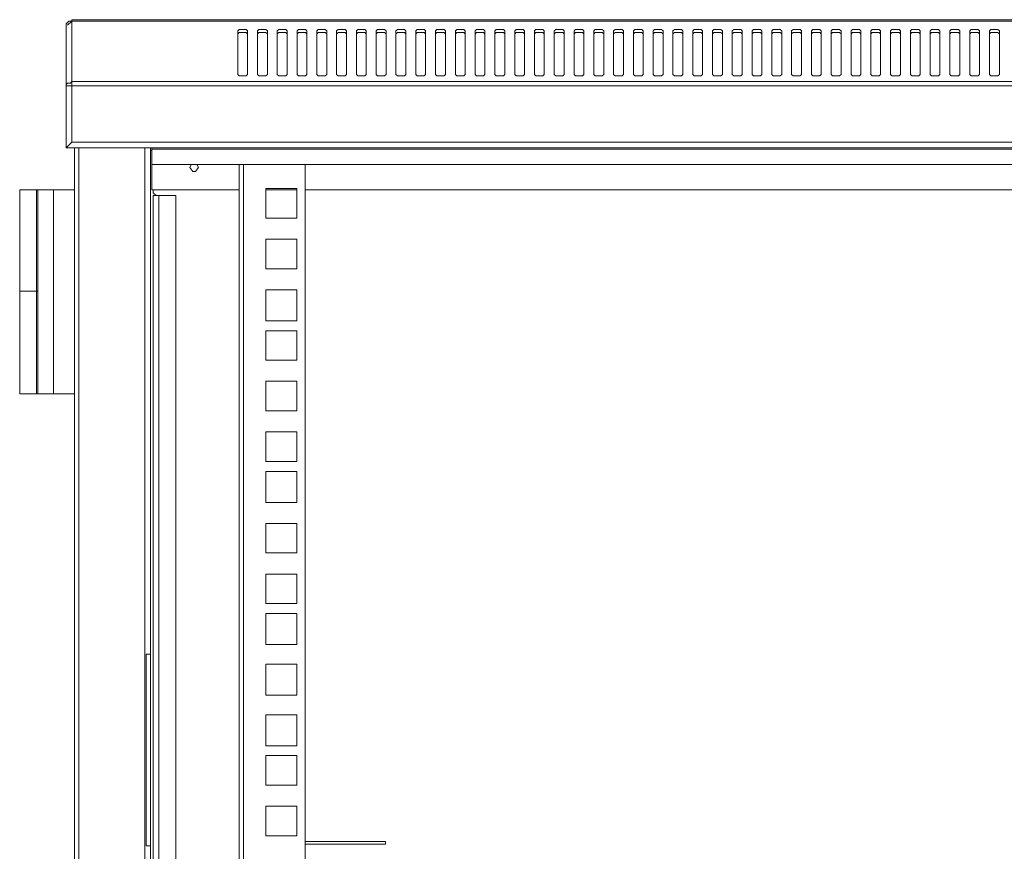
# Model space of a CAD drawing. Extents: x 0 to 3115, y 0 to 1409.
# Drawn here: x 0 to 309, y 1059 to 1320 of the extents above; entities that cross this region are included whole.
import ezdxf

# ---------------------------------------------------------------- set-up
doc = ezdxf.new("R2010")
doc.units = 0
doc.layers.add('Visible', color=7, linetype='CONTINUOUS', lineweight=15)

msp = doc.modelspace()

# ---------------------------------------------------------------- linework, layer by layer
at = {"layer": 'Visible'}
for p, q in [((14.548, 1318.541), (14.989, 1318.982)), ((14.548, 1318.1), (14.548, 1318.541)), ((14.548, 1279.746), (14.548, 1318.1)), ((14.989, 1318.982), (15.43, 1319.423)), ((16.312, 1319.423), (14.989, 1318.1)), ((15.43, 1319.423), (15.871, 1319.423)), ((15.871, 1319.423), (16.312, 1319.423)), ((16.312, 1319.864), (612.785, 1319.864)), ((16.312, 1281.51), (16.312, 1319.864)), ((16.312, 1319.423), (612.785, 1319.423)), ((68.773, 1316.778), (68.332, 1316.337)), ((68.332, 1316.337), (68.332, 1315.896)), ((68.773, 1315.896), (68.332, 1315.455)), ((68.332, 1303.111), (68.332, 1315.896)), ((69.214, 1316.778), (68.773, 1316.778)), ((69.655, 1315.896), (68.773, 1315.896)), ((70.095, 1316.778), (69.214, 1316.778)), ((70.095, 1315.896), (69.655, 1315.896)), ((70.536, 1316.778), (70.095, 1316.778)), ((70.977, 1315.896), (70.095, 1315.896)), ((70.977, 1316.778), (70.536, 1316.778)), ((71.418, 1316.337), (70.977, 1316.778)), ((71.418, 1315.455), (70.977, 1315.896)), ((71.418, 1315.896), (71.418, 1316.337)), ((71.418, 1315.896), (71.418, 1303.111)), ((74.973, 1316.778), (74.532, 1316.337)), ((74.532, 1316.337), (74.532, 1315.896)), ((74.973, 1315.896), (74.532, 1315.455)), ((74.532, 1303.111), (74.532, 1315.896)), ((75.414, 1316.778), (74.973, 1316.778)), ((75.855, 1315.896), (74.973, 1315.896)), ((76.295, 1316.778), (75.414, 1316.778)), ((76.295, 1315.896), (75.855, 1315.896)), ((76.736, 1316.778), (76.295, 1316.778)), ((77.177, 1315.896), (76.295, 1315.896)), ((77.177, 1316.778), (76.736, 1316.778)), ((77.618, 1316.337), (77.177, 1316.778)), ((77.618, 1315.455), (77.177, 1315.896)), ((77.618, 1315.896), (77.618, 1316.337)), ((77.618, 1315.896), (77.618, 1303.111)), ((81.173, 1316.778), (80.732, 1316.337)), ((80.732, 1316.337), (80.732, 1315.896)), ((81.173, 1315.896), (80.732, 1315.455)), ((80.732, 1303.111), (80.732, 1315.896)), ((81.614, 1316.778), (81.173, 1316.778)), ((82.055, 1315.896), (81.173, 1315.896)), ((82.495, 1316.778), (81.614, 1316.778)), ((82.495, 1315.896), (82.055, 1315.896)), ((82.936, 1316.778), (82.495, 1316.778)), ((83.377, 1315.896), (82.495, 1315.896)), ((83.377, 1316.778), (82.936, 1316.778)), ((83.818, 1316.337), (83.377, 1316.778)), ((83.818, 1315.455), (83.377, 1315.896)), ((83.818, 1315.896), (83.818, 1316.337)), ((83.818, 1315.896), (83.818, 1303.111)), ((87.373, 1316.778), (86.932, 1316.337)), ((86.932, 1316.337), (86.932, 1315.896)), ((87.373, 1315.896), (86.932, 1315.455)), ((86.932, 1303.111), (86.932, 1315.896)), ((87.814, 1316.778), (87.373, 1316.778)), ((88.255, 1315.896), (87.373, 1315.896)), ((88.695, 1316.778), (87.814, 1316.778)), ((88.695, 1315.896), (88.255, 1315.896)), ((89.136, 1316.778), (88.695, 1316.778)), ((89.577, 1315.896), (88.695, 1315.896)), ((89.577, 1316.778), (89.136, 1316.778)), ((90.018, 1316.337), (89.577, 1316.778)), ((90.018, 1315.455), (89.577, 1315.896)), ((90.018, 1315.896), (90.018, 1316.337)), ((90.018, 1315.896), (90.018, 1303.111)), ((93.573, 1316.778), (93.132, 1316.337)), ((93.132, 1316.337), (93.132, 1315.896)), ((93.573, 1315.896), (93.132, 1315.455)), ((93.132, 1303.111), (93.132, 1315.896)), ((94.014, 1316.778), (93.573, 1316.778)), ((94.455, 1315.896), (93.573, 1315.896)), ((94.895, 1316.778), (94.014, 1316.778)), ((94.895, 1315.896), (94.455, 1315.896)), ((95.336, 1316.778), (94.895, 1316.778)), ((95.777, 1315.896), (94.895, 1315.896)), ((95.777, 1316.778), (95.336, 1316.778)), ((96.218, 1316.337), (95.777, 1316.778)), ((96.218, 1315.455), (95.777, 1315.896)), ((96.218, 1315.896), (96.218, 1316.337)), ((96.218, 1315.896), (96.218, 1303.111)), ((99.773, 1316.778), (99.332, 1316.337)), ((99.332, 1316.337), (99.332, 1315.896)), ((99.773, 1315.896), (99.332, 1315.455)), ((99.332, 1303.111), (99.332, 1315.896)), ((100.214, 1316.778), (99.773, 1316.778)), ((100.655, 1315.896), (99.773, 1315.896)), ((101.095, 1316.778), (100.214, 1316.778)), ((101.095, 1315.896), (100.655, 1315.896)), ((101.536, 1316.778), (101.095, 1316.778)), ((101.977, 1315.896), (101.095, 1315.896)), ((101.977, 1316.778), (101.536, 1316.778)), ((102.418, 1316.337), (101.977, 1316.778)), ((102.418, 1315.455), (101.977, 1315.896)), ((102.418, 1315.896), (102.418, 1316.337)), ((102.418, 1315.896), (102.418, 1303.111)), ((105.973, 1316.778), (105.532, 1316.337)), ((105.532, 1316.337), (105.532, 1315.896)), ((105.973, 1315.896), (105.532, 1315.455)), ((105.532, 1303.111), (105.532, 1315.896)), ((106.414, 1316.778), (105.973, 1316.778)), ((106.855, 1315.896), (105.973, 1315.896)), ((107.295, 1316.778), (106.414, 1316.778)), ((107.295, 1315.896), (106.855, 1315.896)), ((107.736, 1316.778), (107.295, 1316.778)), ((108.177, 1315.896), (107.295, 1315.896)), ((108.177, 1316.778), (107.736, 1316.778)), ((108.618, 1316.337), (108.177, 1316.778)), ((108.618, 1315.455), (108.177, 1315.896)), ((108.618, 1315.896), (108.618, 1316.337)), ((108.618, 1315.896), (108.618, 1303.111)), ((112.173, 1316.778), (111.732, 1316.337)), ((111.732, 1316.337), (111.732, 1315.896)), ((112.173, 1315.896), (111.732, 1315.455)), ((111.732, 1303.111), (111.732, 1315.896)), ((112.614, 1316.778), (112.173, 1316.778)), ((113.055, 1315.896), (112.173, 1315.896)), ((113.495, 1316.778), (112.614, 1316.778)), ((113.495, 1315.896), (113.055, 1315.896)), ((113.936, 1316.778), (113.495, 1316.778)), ((114.377, 1315.896), (113.495, 1315.896)), ((114.377, 1316.778), (113.936, 1316.778)), ((114.818, 1316.337), (114.377, 1316.778)), ((114.818, 1315.455), (114.377, 1315.896)), ((114.818, 1315.896), (114.818, 1316.337)), ((114.818, 1315.896), (114.818, 1303.111)), ((118.373, 1316.778), (117.932, 1316.337)), ((117.932, 1316.337), (117.932, 1315.896)), ((118.373, 1315.896), (117.932, 1315.455)), ((117.932, 1303.111), (117.932, 1315.896)), ((118.814, 1316.778), (118.373, 1316.778)), ((119.255, 1315.896), (118.373, 1315.896)), ((119.695, 1316.778), (118.814, 1316.778)), ((119.695, 1315.896), (119.255, 1315.896)), ((120.136, 1316.778), (119.695, 1316.778)), ((120.577, 1315.896), (119.695, 1315.896)), ((120.577, 1316.778), (120.136, 1316.778)), ((121.018, 1316.337), (120.577, 1316.778)), ((121.018, 1315.455), (120.577, 1315.896)), ((121.018, 1315.896), (121.018, 1316.337)), ((121.018, 1315.896), (121.018, 1303.111)), ((124.573, 1316.778), (124.132, 1316.337)), ((124.132, 1316.337), (124.132, 1315.896)), ((124.573, 1315.896), (124.132, 1315.455)), ((124.132, 1303.111), (124.132, 1315.896)), ((125.014, 1316.778), (124.573, 1316.778)), ((125.455, 1315.896), (124.573, 1315.896)), ((125.895, 1316.778), (125.014, 1316.778)), ((125.895, 1315.896), (125.455, 1315.896)), ((126.336, 1316.778), (125.895, 1316.778)), ((126.777, 1315.896), (125.895, 1315.896)), ((126.777, 1316.778), (126.336, 1316.778)), ((127.218, 1316.337), (126.777, 1316.778)), ((127.218, 1315.455), (126.777, 1315.896)), ((127.218, 1315.896), (127.218, 1316.337)), ((127.218, 1315.896), (127.218, 1303.111)), ((130.773, 1316.778), (130.332, 1316.337)), ((130.332, 1316.337), (130.332, 1315.896)), ((130.773, 1315.896), (130.332, 1315.455)), ((130.332, 1303.111), (130.332, 1315.896)), ((131.214, 1316.778), (130.773, 1316.778)), ((131.655, 1315.896), (130.773, 1315.896)), ((132.095, 1316.778), (131.214, 1316.778)), ((132.095, 1315.896), (131.655, 1315.896)), ((132.536, 1316.778), (132.095, 1316.778)), ((132.977, 1315.896), (132.095, 1315.896)), ((132.977, 1316.778), (132.536, 1316.778)), ((133.418, 1316.337), (132.977, 1316.778)), ((133.418, 1315.455), (132.977, 1315.896)), ((133.418, 1315.896), (133.418, 1316.337)), ((133.418, 1315.896), (133.418, 1303.111)), ((136.973, 1316.778), (136.532, 1316.337)), ((136.532, 1316.337), (136.532, 1315.896)), ((136.973, 1315.896), (136.532, 1315.455)), ((136.532, 1303.111), (136.532, 1315.896)), ((137.414, 1316.778), (136.973, 1316.778)), ((137.855, 1315.896), (136.973, 1315.896)), ((138.295, 1316.778), (137.414, 1316.778)), ((138.295, 1315.896), (137.855, 1315.896)), ((138.736, 1316.778), (138.295, 1316.778)), ((139.177, 1315.896), (138.295, 1315.896)), ((139.177, 1316.778), (138.736, 1316.778)), ((139.618, 1316.337), (139.177, 1316.778)), ((139.618, 1315.455), (139.177, 1315.896)), ((139.618, 1315.896), (139.618, 1316.337)), ((139.618, 1315.896), (139.618, 1303.111)), ((143.173, 1316.778), (142.732, 1316.337)), ((142.732, 1316.337), (142.732, 1315.896)), ((143.173, 1315.896), (142.732, 1315.455)), ((142.732, 1303.111), (142.732, 1315.896)), ((143.614, 1316.778), (143.173, 1316.778)), ((144.055, 1315.896), (143.173, 1315.896)), ((144.495, 1316.778), (143.614, 1316.778)), ((144.495, 1315.896), (144.055, 1315.896)), ((144.936, 1316.778), (144.495, 1316.778)), ((145.377, 1315.896), (144.495, 1315.896)), ((145.377, 1316.778), (144.936, 1316.778)), ((145.818, 1316.337), (145.377, 1316.778)), ((145.818, 1315.455), (145.377, 1315.896)), ((145.818, 1315.896), (145.818, 1316.337)), ((145.818, 1315.896), (145.818, 1303.111)), ((149.373, 1316.778), (148.932, 1316.337)), ((148.932, 1316.337), (148.932, 1315.896)), ((149.373, 1315.896), (148.932, 1315.455)), ((148.932, 1303.111), (148.932, 1315.896)), ((149.814, 1316.778), (149.373, 1316.778)), ((150.255, 1315.896), (149.373, 1315.896)), ((150.695, 1316.778), (149.814, 1316.778)), ((150.695, 1315.896), (150.255, 1315.896)), ((151.136, 1316.778), (150.695, 1316.778)), ((151.577, 1315.896), (150.695, 1315.896)), ((151.577, 1316.778), (151.136, 1316.778)), ((152.018, 1316.337), (151.577, 1316.778)), ((152.018, 1315.455), (151.577, 1315.896)), ((152.018, 1315.896), (152.018, 1316.337)), ((152.018, 1315.896), (152.018, 1303.111)), ((155.573, 1316.778), (155.132, 1316.337)), ((155.132, 1316.337), (155.132, 1315.896)), ((155.573, 1315.896), (155.132, 1315.455)), ((155.132, 1303.111), (155.132, 1315.896)), ((156.014, 1316.778), (155.573, 1316.778)), ((156.455, 1315.896), (155.573, 1315.896)), ((156.895, 1316.778), (156.014, 1316.778)), ((156.895, 1315.896), (156.455, 1315.896)), ((157.336, 1316.778), (156.895, 1316.778)), ((157.777, 1315.896), (156.895, 1315.896)), ((157.777, 1316.778), (157.336, 1316.778)), ((158.218, 1316.337), (157.777, 1316.778)), ((158.218, 1315.455), (157.777, 1315.896)), ((158.218, 1315.896), (158.218, 1316.337)), ((158.218, 1315.896), (158.218, 1303.111)), ((161.773, 1316.778), (161.332, 1316.337)), ((161.332, 1316.337), (161.332, 1315.896)), ((161.773, 1315.896), (161.332, 1315.455)), ((161.332, 1303.111), (161.332, 1315.896)), ((162.214, 1316.778), (161.773, 1316.778)), ((162.655, 1315.896), (161.773, 1315.896)), ((163.095, 1316.778), (162.214, 1316.778)), ((163.095, 1315.896), (162.655, 1315.896)), ((163.536, 1316.778), (163.095, 1316.778)), ((163.977, 1315.896), (163.095, 1315.896)), ((163.977, 1316.778), (163.536, 1316.778)), ((164.418, 1316.337), (163.977, 1316.778)), ((164.418, 1315.455), (163.977, 1315.896)), ((164.418, 1315.896), (164.418, 1316.337)), ((164.418, 1315.896), (164.418, 1303.111)), ((167.973, 1316.778), (167.532, 1316.337)), ((167.532, 1316.337), (167.532, 1315.896)), ((167.973, 1315.896), (167.532, 1315.455)), ((167.532, 1303.111), (167.532, 1315.896)), ((168.414, 1316.778), (167.973, 1316.778)), ((168.855, 1315.896), (167.973, 1315.896)), ((169.295, 1316.778), (168.414, 1316.778)), ((169.295, 1315.896), (168.855, 1315.896)), ((169.736, 1316.778), (169.295, 1316.778)), ((170.177, 1315.896), (169.295, 1315.896)), ((170.177, 1316.778), (169.736, 1316.778)), ((170.618, 1316.337), (170.177, 1316.778)), ((170.618, 1315.455), (170.177, 1315.896)), ((170.618, 1315.896), (170.618, 1316.337)), ((170.618, 1315.896), (170.618, 1303.111)), ((174.173, 1316.778), (173.732, 1316.337)), ((173.732, 1316.337), (173.732, 1315.896)), ((174.173, 1315.896), (173.732, 1315.455)), ((173.732, 1303.111), (173.732, 1315.896)), ((174.614, 1316.778), (174.173, 1316.778)), ((175.055, 1315.896), (174.173, 1315.896)), ((175.495, 1316.778), (174.614, 1316.778)), ((175.495, 1315.896), (175.055, 1315.896)), ((175.936, 1316.778), (175.495, 1316.778)), ((176.377, 1315.896), (175.495, 1315.896)), ((176.377, 1316.778), (175.936, 1316.778)), ((176.818, 1316.337), (176.377, 1316.778)), ((176.818, 1315.455), (176.377, 1315.896)), ((176.818, 1315.896), (176.818, 1316.337)), ((176.818, 1315.896), (176.818, 1303.111)), ((180.373, 1316.778), (179.932, 1316.337)), ((179.932, 1316.337), (179.932, 1315.896)), ((180.373, 1315.896), (179.932, 1315.455)), ((179.932, 1303.111), (179.932, 1315.896)), ((180.814, 1316.778), (180.373, 1316.778)), ((181.255, 1315.896), (180.373, 1315.896)), ((181.695, 1316.778), (180.814, 1316.778)), ((181.695, 1315.896), (181.255, 1315.896)), ((182.136, 1316.778), (181.695, 1316.778)), ((182.577, 1315.896), (181.695, 1315.896)), ((182.577, 1316.778), (182.136, 1316.778)), ((183.018, 1316.337), (182.577, 1316.778)), ((183.018, 1315.455), (182.577, 1315.896)), ((183.018, 1315.896), (183.018, 1316.337)), ((183.018, 1315.896), (183.018, 1303.111)), ((186.573, 1316.778), (186.132, 1316.337)), ((186.132, 1316.337), (186.132, 1315.896)), ((186.573, 1315.896), (186.132, 1315.455)), ((186.132, 1303.111), (186.132, 1315.896)), ((187.014, 1316.778), (186.573, 1316.778)), ((187.455, 1315.896), (186.573, 1315.896)), ((187.895, 1316.778), (187.014, 1316.778)), ((187.895, 1315.896), (187.455, 1315.896)), ((188.336, 1316.778), (187.895, 1316.778)), ((188.777, 1315.896), (187.895, 1315.896)), ((188.777, 1316.778), (188.336, 1316.778)), ((189.218, 1316.337), (188.777, 1316.778)), ((189.218, 1315.455), (188.777, 1315.896)), ((189.218, 1315.896), (189.218, 1316.337)), ((189.218, 1315.896), (189.218, 1303.111)), ((192.773, 1316.778), (192.332, 1316.337)), ((192.332, 1316.337), (192.332, 1315.896)), ((192.773, 1315.896), (192.332, 1315.455)), ((192.332, 1303.111), (192.332, 1315.896)), ((193.214, 1316.778), (192.773, 1316.778)), ((193.655, 1315.896), (192.773, 1315.896)), ((194.095, 1316.778), (193.214, 1316.778)), ((194.095, 1315.896), (193.655, 1315.896)), ((194.536, 1316.778), (194.095, 1316.778)), ((194.977, 1315.896), (194.095, 1315.896)), ((194.977, 1316.778), (194.536, 1316.778)), ((195.418, 1316.337), (194.977, 1316.778)), ((195.418, 1315.455), (194.977, 1315.896)), ((195.418, 1315.896), (195.418, 1316.337)), ((195.418, 1315.896), (195.418, 1303.111)), ((198.973, 1316.778), (198.532, 1316.337)), ((198.532, 1316.337), (198.532, 1315.896)), ((198.973, 1315.896), (198.532, 1315.455)), ((198.532, 1303.111), (198.532, 1315.896)), ((199.414, 1316.778), (198.973, 1316.778)), ((199.855, 1315.896), (198.973, 1315.896)), ((200.295, 1316.778), (199.414, 1316.778)), ((200.295, 1315.896), (199.855, 1315.896)), ((200.736, 1316.778), (200.295, 1316.778)), ((201.177, 1315.896), (200.295, 1315.896)), ((201.177, 1316.778), (200.736, 1316.778)), ((201.618, 1316.337), (201.177, 1316.778)), ((201.618, 1315.455), (201.177, 1315.896)), ((201.618, 1315.896), (201.618, 1316.337)), ((201.618, 1315.896), (201.618, 1303.111)), ((205.173, 1316.778), (204.732, 1316.337)), ((204.732, 1316.337), (204.732, 1315.896)), ((205.173, 1315.896), (204.732, 1315.455)), ((204.732, 1303.111), (204.732, 1315.896)), ((205.614, 1316.778), (205.173, 1316.778)), ((206.055, 1315.896), (205.173, 1315.896)), ((206.495, 1316.778), (205.614, 1316.778)), ((206.495, 1315.896), (206.055, 1315.896)), ((206.936, 1316.778), (206.495, 1316.778)), ((207.377, 1315.896), (206.495, 1315.896)), ((207.377, 1316.778), (206.936, 1316.778)), ((207.818, 1316.337), (207.377, 1316.778)), ((207.818, 1315.455), (207.377, 1315.896)), ((207.818, 1315.896), (207.818, 1316.337)), ((207.818, 1315.896), (207.818, 1303.111)), ((211.373, 1316.778), (210.932, 1316.337)), ((210.932, 1316.337), (210.932, 1315.896)), ((211.373, 1315.896), (210.932, 1315.455)), ((210.932, 1303.111), (210.932, 1315.896)), ((211.814, 1316.778), (211.373, 1316.778)), ((212.255, 1315.896), (211.373, 1315.896)), ((212.695, 1316.778), (211.814, 1316.778)), ((212.695, 1315.896), (212.255, 1315.896)), ((213.136, 1316.778), (212.695, 1316.778)), ((213.577, 1315.896), (212.695, 1315.896)), ((213.577, 1316.778), (213.136, 1316.778)), ((214.018, 1316.337), (213.577, 1316.778)), ((214.018, 1315.455), (213.577, 1315.896)), ((214.018, 1315.896), (214.018, 1316.337)), ((214.018, 1315.896), (214.018, 1303.111)), ((217.573, 1316.778), (217.132, 1316.337)), ((217.132, 1316.337), (217.132, 1315.896)), ((217.573, 1315.896), (217.132, 1315.455)), ((217.132, 1303.111), (217.132, 1315.896)), ((218.014, 1316.778), (217.573, 1316.778)), ((218.455, 1315.896), (217.573, 1315.896)), ((218.895, 1316.778), (218.014, 1316.778)), ((218.895, 1315.896), (218.455, 1315.896)), ((219.336, 1316.778), (218.895, 1316.778)), ((219.777, 1315.896), (218.895, 1315.896)), ((219.777, 1316.778), (219.336, 1316.778)), ((220.218, 1316.337), (219.777, 1316.778)), ((220.218, 1315.455), (219.777, 1315.896)), ((220.218, 1315.896), (220.218, 1316.337)), ((220.218, 1315.896), (220.218, 1303.111)), ((223.773, 1316.778), (223.332, 1316.337)), ((223.332, 1316.337), (223.332, 1315.896)), ((223.773, 1315.896), (223.332, 1315.455)), ((223.332, 1303.111), (223.332, 1315.896)), ((224.214, 1316.778), (223.773, 1316.778)), ((224.655, 1315.896), (223.773, 1315.896)), ((225.095, 1316.778), (224.214, 1316.778)), ((225.095, 1315.896), (224.655, 1315.896)), ((225.536, 1316.778), (225.095, 1316.778)), ((225.977, 1315.896), (225.095, 1315.896)), ((225.977, 1316.778), (225.536, 1316.778)), ((226.418, 1316.337), (225.977, 1316.778)), ((226.418, 1315.455), (225.977, 1315.896)), ((226.418, 1315.896), (226.418, 1316.337)), ((226.418, 1315.896), (226.418, 1303.111)), ((229.973, 1316.778), (229.532, 1316.337)), ((229.532, 1316.337), (229.532, 1315.896)), ((229.973, 1315.896), (229.532, 1315.455)), ((229.532, 1303.111), (229.532, 1315.896)), ((230.414, 1316.778), (229.973, 1316.778)), ((230.855, 1315.896), (229.973, 1315.896)), ((231.295, 1316.778), (230.414, 1316.778)), ((231.295, 1315.896), (230.855, 1315.896)), ((231.736, 1316.778), (231.295, 1316.778)), ((232.177, 1315.896), (231.295, 1315.896)), ((232.177, 1316.778), (231.736, 1316.778)), ((232.618, 1316.337), (232.177, 1316.778)), ((232.618, 1315.455), (232.177, 1315.896)), ((232.618, 1315.896), (232.618, 1316.337)), ((232.618, 1315.896), (232.618, 1303.111)), ((236.173, 1316.778), (235.732, 1316.337)), ((235.732, 1316.337), (235.732, 1315.896)), ((236.173, 1315.896), (235.732, 1315.455)), ((235.732, 1303.111), (235.732, 1315.896)), ((236.614, 1316.778), (236.173, 1316.778)), ((237.055, 1315.896), (236.173, 1315.896)), ((237.495, 1316.778), (236.614, 1316.778)), ((237.495, 1315.896), (237.055, 1315.896)), ((237.936, 1316.778), (237.495, 1316.778)), ((238.377, 1315.896), (237.495, 1315.896)), ((238.377, 1316.778), (237.936, 1316.778)), ((238.818, 1316.337), (238.377, 1316.778)), ((238.818, 1315.455), (238.377, 1315.896)), ((238.818, 1315.896), (238.818, 1316.337)), ((238.818, 1315.896), (238.818, 1303.111)), ((242.373, 1316.778), (241.932, 1316.337)), ((241.932, 1316.337), (241.932, 1315.896)), ((242.373, 1315.896), (241.932, 1315.455)), ((241.932, 1303.111), (241.932, 1315.896)), ((242.814, 1316.778), (242.373, 1316.778)), ((243.255, 1315.896), (242.373, 1315.896)), ((243.695, 1316.778), (242.814, 1316.778)), ((243.695, 1315.896), (243.255, 1315.896)), ((244.136, 1316.778), (243.695, 1316.778)), ((244.577, 1315.896), (243.695, 1315.896)), ((244.577, 1316.778), (244.136, 1316.778)), ((245.018, 1316.337), (244.577, 1316.778)), ((245.018, 1315.455), (244.577, 1315.896)), ((245.018, 1315.896), (245.018, 1316.337)), ((245.018, 1315.896), (245.018, 1303.111)), ((248.573, 1316.778), (248.132, 1316.337)), ((248.132, 1316.337), (248.132, 1315.896)), ((248.573, 1315.896), (248.132, 1315.455)), ((248.132, 1303.111), (248.132, 1315.896)), ((249.014, 1316.778), (248.573, 1316.778)), ((249.455, 1315.896), (248.573, 1315.896)), ((249.895, 1316.778), (249.014, 1316.778)), ((249.895, 1315.896), (249.455, 1315.896)), ((250.336, 1316.778), (249.895, 1316.778)), ((250.777, 1315.896), (249.895, 1315.896)), ((250.777, 1316.778), (250.336, 1316.778)), ((251.218, 1316.337), (250.777, 1316.778)), ((251.218, 1315.455), (250.777, 1315.896)), ((251.218, 1315.896), (251.218, 1316.337)), ((251.218, 1315.896), (251.218, 1303.111)), ((254.773, 1316.778), (254.332, 1316.337)), ((254.332, 1316.337), (254.332, 1315.896)), ((254.773, 1315.896), (254.332, 1315.455)), ((254.332, 1303.111), (254.332, 1315.896)), ((255.214, 1316.778), (254.773, 1316.778)), ((255.655, 1315.896), (254.773, 1315.896)), ((256.095, 1316.778), (255.214, 1316.778)), ((256.095, 1315.896), (255.655, 1315.896)), ((256.536, 1316.778), (256.095, 1316.778)), ((256.977, 1315.896), (256.095, 1315.896)), ((256.977, 1316.778), (256.536, 1316.778)), ((257.418, 1316.337), (256.977, 1316.778)), ((257.418, 1315.455), (256.977, 1315.896)), ((257.418, 1315.896), (257.418, 1316.337)), ((257.418, 1315.896), (257.418, 1303.111)), ((260.973, 1316.778), (260.532, 1316.337)), ((260.532, 1316.337), (260.532, 1315.896)), ((260.973, 1315.896), (260.532, 1315.455)), ((260.532, 1303.111), (260.532, 1315.896)), ((261.414, 1316.778), (260.973, 1316.778)), ((261.855, 1315.896), (260.973, 1315.896)), ((262.295, 1316.778), (261.414, 1316.778)), ((262.295, 1315.896), (261.855, 1315.896)), ((262.736, 1316.778), (262.295, 1316.778)), ((263.177, 1315.896), (262.295, 1315.896)), ((263.177, 1316.778), (262.736, 1316.778)), ((263.618, 1316.337), (263.177, 1316.778)), ((263.618, 1315.455), (263.177, 1315.896)), ((263.618, 1315.896), (263.618, 1316.337)), ((263.618, 1315.896), (263.618, 1303.111)), ((267.173, 1316.778), (266.732, 1316.337)), ((266.732, 1316.337), (266.732, 1315.896)), ((267.173, 1315.896), (266.732, 1315.455)), ((266.732, 1303.111), (266.732, 1315.896)), ((267.614, 1316.778), (267.173, 1316.778)), ((268.055, 1315.896), (267.173, 1315.896)), ((268.495, 1316.778), (267.614, 1316.778)), ((268.495, 1315.896), (268.055, 1315.896)), ((268.936, 1316.778), (268.495, 1316.778)), ((269.377, 1315.896), (268.495, 1315.896)), ((269.377, 1316.778), (268.936, 1316.778)), ((269.818, 1316.337), (269.377, 1316.778)), ((269.818, 1315.455), (269.377, 1315.896)), ((269.818, 1315.896), (269.818, 1316.337)), ((269.818, 1315.896), (269.818, 1303.111)), ((273.373, 1316.778), (272.932, 1316.337)), ((272.932, 1316.337), (272.932, 1315.896)), ((273.373, 1315.896), (272.932, 1315.455)), ((272.932, 1303.111), (272.932, 1315.896)), ((273.814, 1316.778), (273.373, 1316.778)), ((274.255, 1315.896), (273.373, 1315.896)), ((274.695, 1316.778), (273.814, 1316.778)), ((274.695, 1315.896), (274.255, 1315.896)), ((275.136, 1316.778), (274.695, 1316.778)), ((275.577, 1315.896), (274.695, 1315.896)), ((275.577, 1316.778), (275.136, 1316.778)), ((276.018, 1316.337), (275.577, 1316.778)), ((276.018, 1315.455), (275.577, 1315.896)), ((276.018, 1315.896), (276.018, 1316.337)), ((276.018, 1315.896), (276.018, 1303.111)), ((279.573, 1316.778), (279.132, 1316.337)), ((279.132, 1316.337), (279.132, 1315.896)), ((279.573, 1315.896), (279.132, 1315.455)), ((279.132, 1303.111), (279.132, 1315.896)), ((280.014, 1316.778), (279.573, 1316.778)), ((280.455, 1315.896), (279.573, 1315.896)), ((280.895, 1316.778), (280.014, 1316.778)), ((280.895, 1315.896), (280.455, 1315.896)), ((281.336, 1316.778), (280.895, 1316.778)), ((281.777, 1315.896), (280.895, 1315.896)), ((281.777, 1316.778), (281.336, 1316.778)), ((282.218, 1316.337), (281.777, 1316.778)), ((282.218, 1315.455), (281.777, 1315.896)), ((282.218, 1315.896), (282.218, 1316.337)), ((282.218, 1315.896), (282.218, 1303.111)), ((285.773, 1316.778), (285.332, 1316.337)), ((285.332, 1316.337), (285.332, 1315.896)), ((285.773, 1315.896), (285.332, 1315.455)), ((285.332, 1303.111), (285.332, 1315.896)), ((286.214, 1316.778), (285.773, 1316.778)), ((286.655, 1315.896), (285.773, 1315.896)), ((287.095, 1316.778), (286.214, 1316.778)), ((287.095, 1315.896), (286.655, 1315.896)), ((287.536, 1316.778), (287.095, 1316.778)), ((287.977, 1315.896), (287.095, 1315.896)), ((287.977, 1316.778), (287.536, 1316.778)), ((288.418, 1316.337), (287.977, 1316.778)), ((288.418, 1315.455), (287.977, 1315.896)), ((288.418, 1315.896), (288.418, 1316.337)), ((288.418, 1315.896), (288.418, 1303.111)), ((291.973, 1316.778), (291.532, 1316.337)), ((291.532, 1316.337), (291.532, 1315.896)), ((291.973, 1315.896), (291.532, 1315.455)), ((291.532, 1303.111), (291.532, 1315.896)), ((292.414, 1316.778), (291.973, 1316.778)), ((292.855, 1315.896), (291.973, 1315.896)), ((293.295, 1316.778), (292.414, 1316.778)), ((293.295, 1315.896), (292.855, 1315.896)), ((293.736, 1316.778), (293.295, 1316.778)), ((294.177, 1315.896), (293.295, 1315.896)), ((294.177, 1316.778), (293.736, 1316.778)), ((294.618, 1316.337), (294.177, 1316.778)), ((294.618, 1315.455), (294.177, 1315.896)), ((294.618, 1315.896), (294.618, 1316.337)), ((294.618, 1315.896), (294.618, 1303.111)), ((298.173, 1316.778), (297.732, 1316.337)), ((297.732, 1316.337), (297.732, 1315.896)), ((298.173, 1315.896), (297.732, 1315.455)), ((297.732, 1303.111), (297.732, 1315.896)), ((298.614, 1316.778), (298.173, 1316.778)), ((299.055, 1315.896), (298.173, 1315.896)), ((299.495, 1316.778), (298.614, 1316.778)), ((299.495, 1315.896), (299.055, 1315.896)), ((299.936, 1316.778), (299.495, 1316.778)), ((300.377, 1315.896), (299.495, 1315.896)), ((300.377, 1316.778), (299.936, 1316.778)), ((300.818, 1316.337), (300.377, 1316.778)), ((300.818, 1315.455), (300.377, 1315.896)), ((300.818, 1315.896), (300.818, 1316.337)), ((300.818, 1315.896), (300.818, 1303.111)), ((304.373, 1316.778), (303.932, 1316.337)), ((303.932, 1316.337), (303.932, 1315.896)), ((304.373, 1315.896), (303.932, 1315.455)), ((303.932, 1303.111), (303.932, 1315.896)), ((304.814, 1316.778), (304.373, 1316.778)), ((305.255, 1315.896), (304.373, 1315.896)), ((305.695, 1316.778), (304.814, 1316.778)), ((305.695, 1315.896), (305.255, 1315.896)), ((306.136, 1316.778), (305.695, 1316.778)), ((306.577, 1315.896), (305.695, 1315.896)), ((306.577, 1316.778), (306.136, 1316.778)), ((307.018, 1316.337), (306.577, 1316.778)), ((307.018, 1315.455), (306.577, 1315.896)), ((307.018, 1315.896), (307.018, 1316.337)), ((307.018, 1315.896), (307.018, 1303.111)), ((68.332, 1303.111), (68.332, 1302.671)), ((68.332, 1302.671), (68.773, 1302.23)), ((68.773, 1302.23), (70.977, 1302.23)), ((70.977, 1302.23), (71.418, 1302.671)), ((71.418, 1302.671), (71.418, 1303.111)), ((74.532, 1303.111), (74.532, 1302.671)), ((74.532, 1302.671), (74.973, 1302.23)), ((74.973, 1302.23), (77.177, 1302.23)), ((77.177, 1302.23), (77.618, 1302.671)), ((77.618, 1302.671), (77.618, 1303.111)), ((80.732, 1303.111), (80.732, 1302.671)), ((80.732, 1302.671), (81.173, 1302.23)), ((81.173, 1302.23), (83.377, 1302.23)), ((83.377, 1302.23), (83.818, 1302.671)), ((83.818, 1302.671), (83.818, 1303.111)), ((86.932, 1303.111), (86.932, 1302.671)), ((86.932, 1302.671), (87.373, 1302.23)), ((87.373, 1302.23), (89.577, 1302.23)), ((89.577, 1302.23), (90.018, 1302.671)), ((90.018, 1302.671), (90.018, 1303.111)), ((93.132, 1303.111), (93.132, 1302.671)), ((93.132, 1302.671), (93.573, 1302.23)), ((93.573, 1302.23), (95.777, 1302.23)), ((95.777, 1302.23), (96.218, 1302.671)), ((96.218, 1302.671), (96.218, 1303.111)), ((99.332, 1303.111), (99.332, 1302.671)), ((99.332, 1302.671), (99.773, 1302.23)), ((99.773, 1302.23), (101.977, 1302.23)), ((101.977, 1302.23), (102.418, 1302.671)), ((102.418, 1302.671), (102.418, 1303.111)), ((105.532, 1303.111), (105.532, 1302.671)), ((105.532, 1302.671), (105.973, 1302.23)), ((105.973, 1302.23), (108.177, 1302.23)), ((108.177, 1302.23), (108.618, 1302.671)), ((108.618, 1302.671), (108.618, 1303.111)), ((111.732, 1303.111), (111.732, 1302.671)), ((111.732, 1302.671), (112.173, 1302.23)), ((112.173, 1302.23), (114.377, 1302.23)), ((114.377, 1302.23), (114.818, 1302.671)), ((114.818, 1302.671), (114.818, 1303.111)), ((117.932, 1303.111), (117.932, 1302.671)), ((117.932, 1302.671), (118.373, 1302.23)), ((118.373, 1302.23), (120.577, 1302.23)), ((120.577, 1302.23), (121.018, 1302.671)), ((121.018, 1302.671), (121.018, 1303.111)), ((124.132, 1303.111), (124.132, 1302.671)), ((124.132, 1302.671), (124.573, 1302.23)), ((124.573, 1302.23), (126.777, 1302.23)), ((126.777, 1302.23), (127.218, 1302.671)), ((127.218, 1302.671), (127.218, 1303.111)), ((130.332, 1303.111), (130.332, 1302.671)), ((130.332, 1302.671), (130.773, 1302.23)), ((130.773, 1302.23), (132.977, 1302.23)), ((132.977, 1302.23), (133.418, 1302.671)), ((133.418, 1302.671), (133.418, 1303.111)), ((136.532, 1303.111), (136.532, 1302.671)), ((136.532, 1302.671), (136.973, 1302.23)), ((136.973, 1302.23), (139.177, 1302.23)), ((139.177, 1302.23), (139.618, 1302.671)), ((139.618, 1302.671), (139.618, 1303.111)), ((142.732, 1303.111), (142.732, 1302.671)), ((142.732, 1302.671), (143.173, 1302.23)), ((143.173, 1302.23), (145.377, 1302.23)), ((145.377, 1302.23), (145.818, 1302.671)), ((145.818, 1302.671), (145.818, 1303.111)), ((148.932, 1303.111), (148.932, 1302.671)), ((148.932, 1302.671), (149.373, 1302.23)), ((149.373, 1302.23), (151.577, 1302.23)), ((151.577, 1302.23), (152.018, 1302.671)), ((152.018, 1302.671), (152.018, 1303.111)), ((155.132, 1303.111), (155.132, 1302.671)), ((155.132, 1302.671), (155.573, 1302.23)), ((155.573, 1302.23), (157.777, 1302.23)), ((157.777, 1302.23), (158.218, 1302.671)), ((158.218, 1302.671), (158.218, 1303.111)), ((161.332, 1303.111), (161.332, 1302.671)), ((161.332, 1302.671), (161.773, 1302.23)), ((161.773, 1302.23), (163.977, 1302.23)), ((163.977, 1302.23), (164.418, 1302.671)), ((164.418, 1302.671), (164.418, 1303.111)), ((167.532, 1303.111), (167.532, 1302.671)), ((167.532, 1302.671), (167.973, 1302.23)), ((167.973, 1302.23), (170.177, 1302.23)), ((170.177, 1302.23), (170.618, 1302.671)), ((170.618, 1302.671), (170.618, 1303.111)), ((173.732, 1303.111), (173.732, 1302.671)), ((173.732, 1302.671), (174.173, 1302.23)), ((174.173, 1302.23), (176.377, 1302.23)), ((176.377, 1302.23), (176.818, 1302.671)), ((176.818, 1302.671), (176.818, 1303.111)), ((179.932, 1303.111), (179.932, 1302.671)), ((179.932, 1302.671), (180.373, 1302.23)), ((180.373, 1302.23), (182.577, 1302.23)), ((182.577, 1302.23), (183.018, 1302.671)), ((183.018, 1302.671), (183.018, 1303.111)), ((186.132, 1303.111), (186.132, 1302.671)), ((186.132, 1302.671), (186.573, 1302.23)), ((186.573, 1302.23), (188.777, 1302.23)), ((188.777, 1302.23), (189.218, 1302.671)), ((189.218, 1302.671), (189.218, 1303.111)), ((192.332, 1303.111), (192.332, 1302.671)), ((192.332, 1302.671), (192.773, 1302.23)), ((192.773, 1302.23), (194.977, 1302.23)), ((194.977, 1302.23), (195.418, 1302.671)), ((195.418, 1302.671), (195.418, 1303.111)), ((198.532, 1303.111), (198.532, 1302.671)), ((198.532, 1302.671), (198.973, 1302.23)), ((198.973, 1302.23), (201.177, 1302.23)), ((201.177, 1302.23), (201.618, 1302.671)), ((201.618, 1302.671), (201.618, 1303.111)), ((204.732, 1303.111), (204.732, 1302.671)), ((204.732, 1302.671), (205.173, 1302.23)), ((205.173, 1302.23), (207.377, 1302.23)), ((207.377, 1302.23), (207.818, 1302.671)), ((207.818, 1302.671), (207.818, 1303.111)), ((210.932, 1303.111), (210.932, 1302.671)), ((210.932, 1302.671), (211.373, 1302.23)), ((211.373, 1302.23), (213.577, 1302.23)), ((213.577, 1302.23), (214.018, 1302.671)), ((214.018, 1302.671), (214.018, 1303.111)), ((217.132, 1303.111), (217.132, 1302.671)), ((217.132, 1302.671), (217.573, 1302.23)), ((217.573, 1302.23), (219.777, 1302.23)), ((219.777, 1302.23), (220.218, 1302.671)), ((220.218, 1302.671), (220.218, 1303.111)), ((223.332, 1303.111), (223.332, 1302.671)), ((223.332, 1302.671), (223.773, 1302.23)), ((223.773, 1302.23), (225.977, 1302.23)), ((225.977, 1302.23), (226.418, 1302.671)), ((226.418, 1302.671), (226.418, 1303.111)), ((229.532, 1303.111), (229.532, 1302.671)), ((229.532, 1302.671), (229.973, 1302.23)), ((229.973, 1302.23), (232.177, 1302.23)), ((232.177, 1302.23), (232.618, 1302.671)), ((232.618, 1302.671), (232.618, 1303.111)), ((235.732, 1303.111), (235.732, 1302.671)), ((235.732, 1302.671), (236.173, 1302.23)), ((236.173, 1302.23), (238.377, 1302.23)), ((238.377, 1302.23), (238.818, 1302.671)), ((238.818, 1302.671), (238.818, 1303.111)), ((241.932, 1303.111), (241.932, 1302.671)), ((241.932, 1302.671), (242.373, 1302.23)), ((242.373, 1302.23), (244.577, 1302.23)), ((244.577, 1302.23), (245.018, 1302.671)), ((245.018, 1302.671), (245.018, 1303.111)), ((248.132, 1303.111), (248.132, 1302.671)), ((248.132, 1302.671), (248.573, 1302.23)), ((248.573, 1302.23), (250.777, 1302.23)), ((250.777, 1302.23), (251.218, 1302.671)), ((251.218, 1302.671), (251.218, 1303.111)), ((254.332, 1303.111), (254.332, 1302.671)), ((254.332, 1302.671), (254.773, 1302.23)), ((254.773, 1302.23), (256.977, 1302.23)), ((256.977, 1302.23), (257.418, 1302.671)), ((257.418, 1302.671), (257.418, 1303.111)), ((260.532, 1303.111), (260.532, 1302.671)), ((260.532, 1302.671), (260.973, 1302.23)), ((260.973, 1302.23), (263.177, 1302.23)), ((263.177, 1302.23), (263.618, 1302.671)), ((263.618, 1302.671), (263.618, 1303.111)), ((266.732, 1303.111), (266.732, 1302.671)), ((266.732, 1302.671), (267.173, 1302.23)), ((267.173, 1302.23), (269.377, 1302.23)), ((269.377, 1302.23), (269.818, 1302.671)), ((269.818, 1302.671), (269.818, 1303.111)), ((272.932, 1303.111), (272.932, 1302.671)), ((272.932, 1302.671), (273.373, 1302.23)), ((273.373, 1302.23), (275.577, 1302.23)), ((275.577, 1302.23), (276.018, 1302.671)), ((276.018, 1302.671), (276.018, 1303.111)), ((279.132, 1303.111), (279.132, 1302.671)), ((279.132, 1302.671), (279.573, 1302.23)), ((279.573, 1302.23), (281.777, 1302.23)), ((281.777, 1302.23), (282.218, 1302.671)), ((282.218, 1302.671), (282.218, 1303.111)), ((285.332, 1303.111), (285.332, 1302.671)), ((285.332, 1302.671), (285.773, 1302.23)), ((285.773, 1302.23), (287.977, 1302.23)), ((287.977, 1302.23), (288.418, 1302.671)), ((288.418, 1302.671), (288.418, 1303.111)), ((291.532, 1303.111), (291.532, 1302.671)), ((291.532, 1302.671), (291.973, 1302.23)), ((291.973, 1302.23), (294.177, 1302.23)), ((294.177, 1302.23), (294.618, 1302.671)), ((294.618, 1302.671), (294.618, 1303.111)), ((297.732, 1303.111), (297.732, 1302.671)), ((297.732, 1302.671), (298.173, 1302.23)), ((298.173, 1302.23), (300.377, 1302.23)), ((300.377, 1302.23), (300.818, 1302.671)), ((300.818, 1302.671), (300.818, 1303.111)), ((303.932, 1303.111), (303.932, 1302.671)), ((303.932, 1302.671), (304.373, 1302.23)), ((304.373, 1302.23), (306.577, 1302.23)), ((306.577, 1302.23), (307.018, 1302.671)), ((307.018, 1302.671), (307.018, 1303.111)), ((14.548, 1299.585), (14.989, 1300.025)), ((14.548, 1299.144), (14.548, 1299.585)), ((614.548, 1299.144), (14.548, 1299.144)), ((14.989, 1300.025), (15.43, 1300.025)), ((15.43, 1300.025), (15.871, 1300.025)), ((15.871, 1300.025), (16.312, 1300.466)), ((612.785, 1300.466), (16.312, 1300.466)), ((14.548, 1279.746), (15.871, 1281.069)), ((15.871, 1281.069), (16.312, 1281.51)), ((612.785, 1281.51), (16.312, 1281.51)), ((614.548, 1279.746), (14.548, 1279.746)), ((17.193, 1279.746), (17.193, 1135.367)), ((18.516, 1279.746), (18.516, 1135.367)), ((39.236, 1279.746), (39.236, 1135.367)), ((40.999, 1279.746), (40.999, 1135.367)), ((40.999, 1278.865), (41.44, 1278.865)), ((41.44, 1274.456), (41.44, 1279.746)), ((41.44, 1279.305), (587.656, 1279.305)), ((41.44, 1274.456), (587.656, 1274.456)), ((41.44, 1266.521), (41.44, 1274.456)), ((53.784, 1274.456), (53.343, 1273.574)), ((55.988, 1273.574), (55.548, 1274.456)), ((68.773, 1274.456), (68.773, 1135.367)), ((70.095, 1274.456), (70.095, 1135.367)), ((89.493, 1274.456), (89.493, 1135.367)), ((53.343, 1273.574), (54.225, 1272.252)), ((54.225, 1272.252), (55.107, 1272.252)), ((55.107, 1272.252), (55.988, 1273.574)), ((0, 1234.864), (0, 1266.605)), ((0, 1266.605), (5.29, 1266.605)), ((5.29, 1234.864), (5.29, 1266.605)), ((5.29, 1266.605), (5.731, 1266.605)), ((5.731, 1202.682), (5.731, 1266.605)), ((5.731, 1266.605), (10.58, 1266.605)), ((17.193, 1266.605), (10.58, 1266.605)), ((10.58, 1266.605), (10.58, 1202.682)), ((17.193, 1202.682), (17.193, 1266.605)), ((68.773, 1266.521), (41.44, 1266.521)), ((41.881, 1266.521), (41.881, 1265.639)), ((42.763, 1264.757), (41.881, 1265.639)), ((86.848, 1266.962), (77.149, 1266.962)), ((77.149, 1266.962), (77.149, 1257.704)), ((86.848, 1266.521), (77.149, 1266.521)), ((86.848, 1257.704), (86.848, 1266.962)), ((539.603, 1266.521), (89.493, 1266.521)), ((48.935, 1264.757), (41.881, 1264.757)), ((41.881, 1135.367), (41.881, 1264.757)), ((43.644, 1135.367), (43.644, 1264.757)), ((48.935, 1135.367), (48.935, 1264.757)), ((77.149, 1257.704), (86.848, 1257.704)), ((86.848, 1251.091), (77.149, 1251.091)), ((77.149, 1251.091), (77.149, 1241.833)), ((86.848, 1241.833), (86.848, 1251.091)), ((77.149, 1241.833), (86.848, 1241.833)), ((0, 1202.682), (0, 1234.864)), ((0, 1234.864), (5.29, 1234.864)), ((5.731, 1234.864), (5.29, 1234.864)), ((5.29, 1234.864), (5.29, 1202.682)), ((86.848, 1235.22), (77.149, 1235.22)), ((77.149, 1235.22), (77.149, 1225.521)), ((86.848, 1225.521), (86.848, 1235.22)), ((77.149, 1225.521), (86.848, 1225.521)), ((86.848, 1222.435), (77.149, 1222.435)), ((77.149, 1222.435), (77.149, 1213.178)), ((86.848, 1213.178), (86.848, 1222.435)), ((77.149, 1213.178), (86.848, 1213.178)), ((86.848, 1206.565), (77.149, 1206.565)), ((77.149, 1206.565), (77.149, 1197.307)), ((86.848, 1197.307), (86.848, 1206.565)), ((5.29, 1202.682), (0, 1202.682)), ((5.731, 1202.682), (5.29, 1202.682)), ((10.58, 1202.682), (5.731, 1202.682)), ((10.58, 1202.682), (17.193, 1202.682)), ((77.149, 1197.307), (86.848, 1197.307)), ((86.848, 1190.694), (77.149, 1190.694)), ((77.149, 1190.694), (77.149, 1181.436)), ((86.848, 1181.436), (86.848, 1190.694)), ((77.149, 1181.436), (86.848, 1181.436)), ((86.848, 1178.35), (77.149, 1178.35)), ((77.149, 1178.35), (77.149, 1168.652)), ((86.848, 1168.652), (86.848, 1178.35)), ((77.149, 1168.652), (86.848, 1168.652)), ((86.848, 1162.039), (77.149, 1162.039)), ((77.149, 1162.039), (77.149, 1152.781)), ((86.848, 1152.781), (86.848, 1162.039)), ((77.149, 1152.781), (86.848, 1152.781)), ((86.848, 1146.168), (77.149, 1146.168)), ((77.149, 1146.168), (77.149, 1136.91)), ((86.848, 1136.91), (86.848, 1146.168)), ((77.149, 1136.91), (86.848, 1136.91)), ((17.193, 1135.367), (17.193, 1046.315)), ((18.516, 1135.367), (18.516, 1046.315)), ((39.236, 1135.367), (39.236, 1046.315)), ((40.999, 1135.367), (40.999, 1046.315)), ((41.881, 1046.315), (41.881, 1135.367)), ((43.644, 1046.315), (43.644, 1135.367)), ((48.935, 1046.315), (48.935, 1135.367)), ((68.773, 1135.367), (68.773, 1046.315)), ((70.095, 1135.367), (70.095, 1046.315)), ((86.848, 1133.824), (77.149, 1133.824)), ((77.149, 1133.824), (77.149, 1124.125)), ((86.848, 1124.125), (86.848, 1133.824)), ((89.493, 1135.367), (89.493, 1046.315)), ((77.149, 1124.125), (86.848, 1124.125)), ((40.999, 1121.039), (39.677, 1121.039)), ((39.677, 1121.039), (39.677, 1061.083)), ((86.848, 1117.954), (77.149, 1117.954)), ((77.149, 1117.954), (77.149, 1108.255)), ((86.848, 1108.255), (86.848, 1117.954)), ((77.149, 1108.255), (86.848, 1108.255)), ((86.848, 1102.083), (77.149, 1102.083)), ((77.149, 1102.083), (77.149, 1092.384)), ((86.848, 1092.384), (86.848, 1102.083)), ((77.149, 1092.384), (86.848, 1092.384)), ((86.848, 1089.298), (77.149, 1089.298)), ((77.149, 1089.298), (77.149, 1080.04)), ((86.848, 1080.04), (86.848, 1089.298)), ((77.149, 1080.04), (86.848, 1080.04)), ((86.848, 1073.427), (77.149, 1073.427)), ((77.149, 1073.427), (77.149, 1064.169)), ((86.848, 1064.169), (86.848, 1073.427)), ((77.149, 1064.169), (86.848, 1064.169)), ((89.493, 1062.406), (114.622, 1062.406)), ((89.493, 1061.524), (114.622, 1061.524)), ((114.622, 1061.524), (114.622, 1062.406)), ((40.999, 1061.083), (39.677, 1061.083))]:
    msp.add_line(p, q, dxfattribs=at)

doc.saveas('drawing.dxf')
